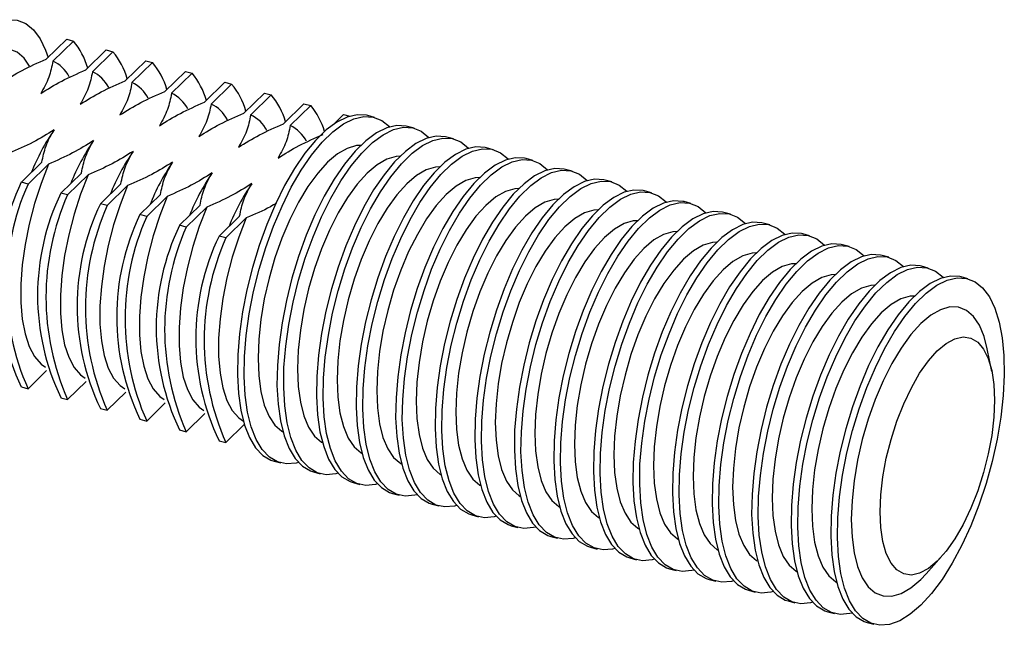
# Model space of a CAD drawing. Units: inches. Extents: x 1.7 to 81.6, y 2 to 53.2.
# Drawn here: x 4.5 to 6.2, y 35 to 36 of the extents above; entities that cross this region are included whole.
import ezdxf

# ---------------------------------------------------------------- set-up
doc = ezdxf.new("R2010")
doc.units = ezdxf.units.IN
doc.header["$LTSCALE"] = 5
doc.header["$MEASUREMENT"] = 0
doc.linetypes.add('SLD-Solid', pattern=[0])

msp = doc.modelspace()

# ---------------------------------------------------------------- linework, layer by layer
at = {"color": 7, "linetype": 'SLD-Solid', "lineweight": 25}
for p, q in [((4.593, 35.9589), (4.6268, 35.9919)), ((4.604, 35.9559), (4.6378, 35.9889)), ((4.6268, 35.9919), (4.6378, 35.9889)), ((4.6921, 35.9742), (4.6583, 35.9412)), ((4.6693, 35.9382), (4.7031, 35.9712)), ((4.6921, 35.9742), (4.7031, 35.9712)), ((4.7574, 35.9564), (4.7236, 35.9234)), ((4.7346, 35.9204), (4.7684, 35.9534)), ((4.7574, 35.9564), (4.7684, 35.9534)), ((4.8227, 35.9387), (4.7889, 35.9057)), ((4.7999, 35.9027), (4.8337, 35.9357)), ((4.8227, 35.9387), (4.8337, 35.9357)), ((4.888, 35.921), (4.8541, 35.888)), ((4.8652, 35.885), (4.899, 35.918)), ((4.888, 35.921), (4.899, 35.918)), ((4.9532, 35.9032), (4.9194, 35.8702)), ((4.9532, 35.9032), (4.9643, 35.9002)), ((4.9305, 35.8672), (4.9643, 35.9002)), ((5.0185, 35.8855), (4.9847, 35.8525)), ((5.0185, 35.8855), (5.0296, 35.8825)), ((4.9958, 35.8495), (5.0296, 35.8825)), ((5.0838, 35.8677), (5.0672, 35.8515)), ((5.0838, 35.8677), (5.094, 35.865)), ((5.1349, 35.8629), (5.1238, 35.8659)), ((5.2002, 35.8452), (5.1891, 35.8482)), ((5.2654, 35.8274), (5.2544, 35.8304)), ((5.3307, 35.8097), (5.3197, 35.8127)), ((4.5858, 35.7889), (4.552, 35.7559)), ((5.396, 35.792), (5.385, 35.795)), ((4.563, 35.7529), (4.5968, 35.7859)), ((5.4613, 35.7742), (5.4503, 35.7772)), ((4.563, 35.7529), (4.552, 35.7559)), ((4.6511, 35.7712), (4.6172, 35.7382)), ((4.6283, 35.7352), (4.6621, 35.7682)), ((5.5266, 35.7565), (5.5156, 35.7595)), ((4.7163, 35.7535), (4.6825, 35.7205)), ((4.6936, 35.7175), (4.7274, 35.7505)), ((5.5919, 35.7387), (5.5808, 35.7417)), ((4.6283, 35.7352), (4.6172, 35.7382)), ((4.7816, 35.7357), (4.7478, 35.7027)), ((4.7589, 35.6997), (4.7927, 35.7327)), ((5.6572, 35.721), (5.6461, 35.724)), ((4.6936, 35.7175), (4.6825, 35.7205)), ((4.8469, 35.718), (4.8131, 35.685)), ((4.8241, 35.682), (4.858, 35.715)), ((4.7589, 35.6997), (4.7478, 35.7027)), ((4.9122, 35.7002), (4.8784, 35.6672)), ((4.8894, 35.6642), (4.9232, 35.6972)), ((5.7225, 35.7032), (5.7114, 35.7062)), ((4.8241, 35.682), (4.8131, 35.685)), ((5.7877, 35.6855), (5.7767, 35.6885)), ((4.8894, 35.6642), (4.8784, 35.6672)), ((5.853, 35.6678), (5.842, 35.6708)), ((5.9183, 35.65), (5.9073, 35.653)), ((5.9836, 35.6323), (5.9726, 35.6353)), ((6.0489, 35.6145), (6.0378, 35.6175)), ((6.1142, 35.5968), (6.1031, 35.5998)), ((6.154, 35.4439), (6.1464, 35.4814)), ((4.5936, 35.4454), (4.563, 35.4155)), ((4.552, 35.4185), (4.563, 35.4155)), ((4.6589, 35.4276), (4.6283, 35.3977)), ((4.6172, 35.4007), (4.6283, 35.3977)), ((4.7242, 35.4099), (4.6936, 35.38)), ((4.6825, 35.383), (4.6936, 35.38)), ((4.7895, 35.3921), (4.7589, 35.3622)), ((4.7478, 35.3652), (4.7589, 35.3622)), ((4.8548, 35.3744), (4.8241, 35.3445)), ((4.92, 35.3566), (4.8894, 35.3268)), ((4.8131, 35.3475), (4.8241, 35.3445)), ((4.8784, 35.3298), (4.8894, 35.3268)), ((4.969, 35.2961), (4.98, 35.2931)), ((5.0342, 35.2783), (5.0453, 35.2753)), ((5.0995, 35.2606), (5.1106, 35.2576)), ((5.1648, 35.2428), (5.1758, 35.2398)), ((5.2301, 35.2251), (5.2411, 35.2221)), ((5.2954, 35.2073), (5.3064, 35.2043)), ((5.3607, 35.1896), (5.3717, 35.1866)), ((5.426, 35.1719), (5.437, 35.1689)), ((5.4912, 35.1541), (5.5023, 35.1511)), ((6.0455, 35.1101), (6.071, 35.1386)), ((5.5565, 35.1364), (5.5676, 35.1334)), ((5.6218, 35.1186), (5.6329, 35.1156)), ((5.6871, 35.1009), (5.6981, 35.0979)), ((5.7524, 35.0831), (5.7634, 35.0801)), ((5.8177, 35.0654), (5.8287, 35.0624)), ((5.883, 35.0476), (5.894, 35.0446)), ((5.9483, 35.0299), (5.9593, 35.0269))]:
    msp.add_line(p, q, dxfattribs=at)
at = {"color": 7, "linetype": 'SLD-Solid', "lineweight": 25, "flags": 128}
for points in [[(4.4223, 35.4537), (4.4181, 35.4526), (4.4022, 35.4512), (4.3874, 35.4544), (4.374, 35.4623), (4.3621, 35.4747), (4.352, 35.4915), (4.3438, 35.5122), (4.3377, 35.5367), (4.3338, 35.5645), (4.3321, 35.5951), (4.3327, 35.6281), (4.3355, 35.6629), (4.3405, 35.6989), (4.3477, 35.7355), (4.3568, 35.7722), (4.3678, 35.8083), (4.3805, 35.8432), (4.3947, 35.8764), (4.4101, 35.9074), (4.4264, 35.9355), (4.4435, 35.9604), (4.461, 35.9817), (4.4787, 35.9989), (4.4962, 36.0118), (4.5133, 36.0203), (4.5296, 36.0241), (4.545, 36.0232), (4.5592, 36.0176), (4.5719, 36.0074), (4.5829, 35.9928), (4.592, 35.974), (4.5962, 35.962)], [(4.5656, 35.9476), (4.5566, 35.9605), (4.5451, 35.9705), (4.5319, 35.9757), (4.5176, 35.9761), (4.5022, 35.9716), (4.4862, 35.9624), (4.4698, 35.9486), (4.4535, 35.9305), (4.4375, 35.9085), (4.4221, 35.883), (4.4078, 35.8545), (4.3946, 35.8237), (4.3831, 35.7911), (4.3732, 35.7574), (4.3654, 35.7234), (4.3597, 35.6896), (4.3562, 35.6568), (4.355, 35.6256)], [(5.1238, 35.8659), (5.1216, 35.8665), (5.1062, 35.8674), (5.0898, 35.8636), (5.0727, 35.8551), (5.0552, 35.8422), (5.0376, 35.825), (5.02, 35.8037), (5.003, 35.7788), (4.9866, 35.7507), (4.9712, 35.7197), (4.9571, 35.6865), (4.9444, 35.6516), (4.9334, 35.6155), (4.9242, 35.5788), (4.9171, 35.5422), (4.912, 35.5062), (4.9092, 35.4714), (4.9087, 35.4385), (4.9104, 35.4078), (4.9143, 35.38), (4.9204, 35.3556), (4.9285, 35.3348), (4.9387, 35.318), (4.9505, 35.3056), (4.964, 35.2977), (4.969, 35.2961)], [(5.0093, 35.2939), (5.0057, 35.2929), (4.9898, 35.2915), (4.975, 35.2947), (4.9616, 35.3026), (4.9497, 35.315), (4.9396, 35.3318), (4.9314, 35.3526), (4.9253, 35.377), (4.9214, 35.4048), (4.9197, 35.4355), (4.9203, 35.4684), (4.9231, 35.5032), (4.9281, 35.5392), (4.9353, 35.5758), (4.9444, 35.6125), (4.9554, 35.6486), (4.9681, 35.6835), (4.9823, 35.7167), (4.9976, 35.7477), (5.014, 35.7758), (5.0311, 35.8007), (5.0486, 35.822), (5.0663, 35.8392), (5.0838, 35.8521), (5.1009, 35.8606), (5.1172, 35.8644), (5.1326, 35.8635), (5.1468, 35.8579), (5.1594, 35.8477), (5.1598, 35.8474)], [(5.1891, 35.8482), (5.1869, 35.8487), (5.1715, 35.8496), (5.1551, 35.8458), (5.138, 35.8374), (5.1205, 35.8245), (5.1028, 35.8072), (5.0853, 35.786), (5.0683, 35.7611), (5.0519, 35.7329), (5.0365, 35.702), (5.0223, 35.6688), (5.0097, 35.6338), (4.9987, 35.5977), (4.9895, 35.5611), (4.9824, 35.5244), (4.9773, 35.4884), (4.9745, 35.4537), (4.9739, 35.4207), (4.9756, 35.3901), (4.9796, 35.3623), (4.9857, 35.3378), (4.9938, 35.317), (5.0039, 35.3003), (5.0158, 35.2879), (5.0293, 35.28), (5.0342, 35.2783)], [(5.0746, 35.2761), (5.071, 35.2752), (5.0551, 35.2737), (5.0403, 35.277), (5.0268, 35.2849), (5.015, 35.2973), (5.0049, 35.314), (4.9967, 35.3348), (4.9906, 35.3593), (4.9867, 35.3871), (4.985, 35.4177), (4.9855, 35.4507), (4.9884, 35.4854), (4.9934, 35.5214), (5.0005, 35.5581), (5.0097, 35.5947), (5.0207, 35.6308), (5.0334, 35.6658), (5.0475, 35.699), (5.0629, 35.7299), (5.0793, 35.7581), (5.0964, 35.783), (5.1139, 35.8042), (5.1315, 35.8215), (5.1491, 35.8344), (5.1661, 35.8428), (5.1825, 35.8466), (5.1979, 35.8457), (5.212, 35.8402), (5.2247, 35.83), (5.2251, 35.8296)], [(5.2544, 35.8304), (5.2521, 35.831), (5.2368, 35.8319), (5.2204, 35.8281), (5.2033, 35.8197), (5.1858, 35.8067), (5.1681, 35.7895), (5.1506, 35.7682), (5.1335, 35.7433), (5.1172, 35.7152), (5.1018, 35.6843), (5.0876, 35.651), (5.075, 35.6161), (5.0639, 35.58), (5.0548, 35.5433), (5.0476, 35.5067), (5.0426, 35.4707), (5.0398, 35.4359), (5.0392, 35.403), (5.0409, 35.3723), (5.0449, 35.3446), (5.051, 35.3201), (5.0591, 35.2993), (5.0692, 35.2825), (5.0811, 35.2701), (5.0945, 35.2622), (5.0995, 35.2606)], [(5.1399, 35.2584), (5.1363, 35.2574), (5.1204, 35.256), (5.1056, 35.2592), (5.0921, 35.2671), (5.0803, 35.2795), (5.0702, 35.2963), (5.062, 35.3171), (5.0559, 35.3416), (5.052, 35.3693), (5.0503, 35.4), (5.0508, 35.4329), (5.0537, 35.4677), (5.0587, 35.5037), (5.0658, 35.5403), (5.075, 35.577), (5.086, 35.6131), (5.0987, 35.648), (5.1128, 35.6813), (5.1282, 35.7122), (5.1446, 35.7403), (5.1617, 35.7652), (5.1792, 35.7865), (5.1968, 35.8037), (5.2143, 35.8167), (5.2314, 35.8251), (5.2478, 35.8289), (5.2632, 35.828), (5.2773, 35.8224), (5.29, 35.8122), (5.2903, 35.8119)], [(5.1122, 35.8168), (5.1051, 35.8164), (5.0898, 35.8119), (5.0738, 35.8027), (5.0574, 35.7889), (5.0411, 35.7708), (5.0251, 35.7488), (5.0097, 35.7233), (4.9953, 35.6948), (4.9822, 35.664), (4.9706, 35.6314), (4.9608, 35.5977), (4.953, 35.5637), (4.9472, 35.5299), (4.9438, 35.4971), (4.9426, 35.4659)], [(5.3197, 35.8127), (5.3174, 35.8133), (5.302, 35.8142), (5.2857, 35.8104), (5.2686, 35.8019), (5.2511, 35.789), (5.2334, 35.7717), (5.2159, 35.7505), (5.1988, 35.7256), (5.1825, 35.6974), (5.1671, 35.6665), (5.1529, 35.6333), (5.1402, 35.5984), (5.1292, 35.5623), (5.1201, 35.5256), (5.1129, 35.489), (5.1079, 35.453), (5.1051, 35.4182), (5.1045, 35.3852), (5.1062, 35.3546), (5.1101, 35.3268), (5.1162, 35.3023), (5.1244, 35.2815), (5.1345, 35.2648), (5.1464, 35.2524), (5.1598, 35.2445), (5.1648, 35.2428)], [(5.2052, 35.2406), (5.2016, 35.2397), (5.1857, 35.2382), (5.1709, 35.2415), (5.1574, 35.2494), (5.1456, 35.2618), (5.1354, 35.2785), (5.1273, 35.2993), (5.1212, 35.3238), (5.1173, 35.3516), (5.1156, 35.3822), (5.1161, 35.4152), (5.1189, 35.45), (5.124, 35.486), (5.1311, 35.5226), (5.1403, 35.5593), (5.1513, 35.5954), (5.164, 35.6303), (5.1781, 35.6635), (5.1935, 35.6944), (5.2099, 35.7226), (5.2269, 35.7475), (5.2445, 35.7687), (5.2621, 35.786), (5.2796, 35.7989), (5.2967, 35.8074), (5.3131, 35.8112), (5.3285, 35.8103), (5.3426, 35.8047), (5.3553, 35.7945), (5.3556, 35.7941)], [(5.1775, 35.7991), (5.1704, 35.7987), (5.1551, 35.7942), (5.1391, 35.785), (5.1227, 35.7712), (5.1064, 35.7531), (5.0904, 35.731), (5.075, 35.7055), (5.0606, 35.6771), (5.0475, 35.6463), (5.0359, 35.6137), (5.0261, 35.58), (5.0183, 35.5459), (5.0125, 35.5121), (5.009, 35.4793), (5.0079, 35.4482)], [(5.385, 35.795), (5.3827, 35.7955), (5.3673, 35.7964), (5.351, 35.7926), (5.3339, 35.7842), (5.3164, 35.7712), (5.2987, 35.754), (5.2812, 35.7327), (5.2641, 35.7078), (5.2477, 35.6797), (5.2324, 35.6488), (5.2182, 35.6156), (5.2055, 35.5806), (5.1945, 35.5445), (5.1854, 35.5078), (5.1782, 35.4712), (5.1732, 35.4352), (5.1704, 35.4004), (5.1698, 35.3675), (5.1715, 35.3369), (5.1754, 35.3091), (5.1815, 35.2846), (5.1897, 35.2638), (5.1998, 35.2471), (5.2117, 35.2346), (5.2251, 35.2267), (5.2301, 35.2251)], [(5.2705, 35.2229), (5.2669, 35.2219), (5.251, 35.2205), (5.2362, 35.2237), (5.2227, 35.2316), (5.2108, 35.2441), (5.2007, 35.2608), (5.1926, 35.2816), (5.1865, 35.3061), (5.1825, 35.3339), (5.1808, 35.3645), (5.1814, 35.3974), (5.1842, 35.4322), (5.1893, 35.4682), (5.1964, 35.5048), (5.2056, 35.5415), (5.2166, 35.5776), (5.2292, 35.6126), (5.2434, 35.6458), (5.2588, 35.6767), (5.2752, 35.7048), (5.2922, 35.7297), (5.3097, 35.751), (5.3274, 35.7682), (5.3449, 35.7812), (5.362, 35.7896), (5.3784, 35.7934), (5.3938, 35.7925), (5.4079, 35.7869), (5.4206, 35.7767), (5.4209, 35.7764)], [(4.5968, 35.7859), (4.5844, 35.7542), (4.5737, 35.721), (4.5649, 35.687), (4.5581, 35.6531), (4.5535, 35.6197), (4.5512, 35.5877), (4.5512, 35.5576), (4.5535, 35.5301), (4.5581, 35.5058), (4.5649, 35.4851), (4.5737, 35.4684), (4.5844, 35.4561), (4.592, 35.4508)], [(5.2427, 35.7813), (5.2357, 35.7809), (5.2204, 35.7765), (5.2043, 35.7672), (5.188, 35.7534), (5.1717, 35.7353), (5.1557, 35.7133), (5.1403, 35.6878), (5.1259, 35.6593), (5.1128, 35.6285), (5.1012, 35.5959), (5.0914, 35.5622), (5.0835, 35.5282), (5.0778, 35.4944), (5.0743, 35.4616), (5.0732, 35.4304)], [(5.4503, 35.7772), (5.448, 35.7778), (5.4326, 35.7787), (5.4162, 35.7749), (5.3992, 35.7664), (5.3817, 35.7535), (5.364, 35.7362), (5.3465, 35.715), (5.3294, 35.6901), (5.313, 35.662), (5.2976, 35.631), (5.2835, 35.5978), (5.2708, 35.5629), (5.2598, 35.5268), (5.2506, 35.4901), (5.2435, 35.4535), (5.2385, 35.4175), (5.2357, 35.3827), (5.2351, 35.3497), (5.2368, 35.3191), (5.2407, 35.2913), (5.2468, 35.2668), (5.255, 35.2461), (5.2651, 35.2293), (5.277, 35.2169), (5.2904, 35.209), (5.2954, 35.2073)], [(5.3358, 35.2052), (5.3322, 35.2042), (5.3162, 35.2027), (5.3014, 35.206), (5.288, 35.2139), (5.2761, 35.2263), (5.266, 35.2431), (5.2579, 35.2638), (5.2518, 35.2883), (5.2478, 35.3161), (5.2461, 35.3467), (5.2467, 35.3797), (5.2495, 35.4145), (5.2545, 35.4505), (5.2617, 35.4871), (5.2708, 35.5238), (5.2819, 35.5599), (5.2945, 35.5948), (5.3087, 35.628), (5.3241, 35.659), (5.3404, 35.6871), (5.3575, 35.712), (5.375, 35.7332), (5.3927, 35.7505), (5.4102, 35.7634), (5.4273, 35.7719), (5.4437, 35.7757), (5.459, 35.7748), (5.4732, 35.7692), (5.4859, 35.759), (5.4862, 35.7587)], [(4.6621, 35.7682), (4.6497, 35.7364), (4.639, 35.7032), (4.6302, 35.6693), (4.6234, 35.6353), (4.6188, 35.602), (4.6165, 35.5699), (4.6165, 35.5399), (4.6188, 35.5124), (4.6234, 35.488), (4.6302, 35.4673), (4.639, 35.4507), (4.6497, 35.4384), (4.6573, 35.433)], [(5.308, 35.7636), (5.301, 35.7632), (5.2856, 35.7587), (5.2696, 35.7495), (5.2533, 35.7357), (5.2369, 35.7176), (5.2209, 35.6956), (5.2056, 35.6701), (5.1912, 35.6416), (5.1781, 35.6108), (5.1665, 35.5782), (5.1567, 35.5445), (5.1488, 35.5104), (5.1431, 35.4766), (5.1396, 35.4438), (5.1385, 35.4127)], [(5.5156, 35.7595), (5.5133, 35.76), (5.4979, 35.7609), (5.4815, 35.7571), (5.4645, 35.7487), (5.4469, 35.7357), (5.4293, 35.7185), (5.4118, 35.6973), (5.3947, 35.6724), (5.3783, 35.6442), (5.3629, 35.6133), (5.3488, 35.5801), (5.3361, 35.5451), (5.3251, 35.509), (5.3159, 35.4724), (5.3088, 35.4357), (5.3038, 35.3997), (5.3009, 35.365), (5.3004, 35.332), (5.3021, 35.3014), (5.306, 35.2736), (5.3121, 35.2491), (5.3203, 35.2283), (5.3304, 35.2116), (5.3422, 35.1992), (5.3557, 35.1913), (5.3607, 35.1896)], [(5.4011, 35.1874), (5.3974, 35.1865), (5.3815, 35.185), (5.3667, 35.1883), (5.3533, 35.1962), (5.3414, 35.2086), (5.3313, 35.2253), (5.3231, 35.2461), (5.317, 35.2706), (5.3131, 35.2984), (5.3114, 35.329), (5.312, 35.362), (5.3148, 35.3967), (5.3198, 35.4327), (5.327, 35.4694), (5.3361, 35.506), (5.3471, 35.5421), (5.3598, 35.5771), (5.374, 35.6103), (5.3894, 35.6412), (5.4057, 35.6694), (5.4228, 35.6943), (5.4403, 35.7155), (5.458, 35.7327), (5.4755, 35.7457), (5.4926, 35.7541), (5.5089, 35.7579), (5.5243, 35.757), (5.5385, 35.7514), (5.5512, 35.7413), (5.5515, 35.7409)], [(4.7274, 35.7505), (4.715, 35.7187), (4.7043, 35.6855), (4.6955, 35.6516), (4.6887, 35.6176), (4.6841, 35.5842), (4.6817, 35.5522), (4.6817, 35.5221), (4.6841, 35.4947), (4.6887, 35.4703), (4.6955, 35.4496), (4.7043, 35.4329), (4.715, 35.4206), (4.7226, 35.4153)], [(5.3733, 35.7459), (5.3663, 35.7454), (5.3509, 35.741), (5.3349, 35.7317), (5.3186, 35.7179), (5.3022, 35.6998), (5.2862, 35.6778), (5.2709, 35.6523), (5.2565, 35.6239), (5.2434, 35.593), (5.2318, 35.5604), (5.222, 35.5268), (5.2141, 35.4927), (5.2084, 35.4589), (5.2049, 35.4261), (5.2037, 35.3949)], [(5.5808, 35.7417), (5.5786, 35.7423), (5.5632, 35.7432), (5.5468, 35.7394), (5.5297, 35.7309), (5.5122, 35.718), (5.4946, 35.7008), (5.4771, 35.6795), (5.46, 35.6546), (5.4436, 35.6265), (5.4282, 35.5955), (5.4141, 35.5623), (5.4014, 35.5274), (5.3904, 35.4913), (5.3812, 35.4546), (5.3741, 35.418), (5.369, 35.382), (5.3662, 35.3472), (5.3657, 35.3142), (5.3674, 35.2836), (5.3713, 35.2558), (5.3774, 35.2314), (5.3856, 35.2106), (5.3957, 35.1938), (5.4075, 35.1814), (5.421, 35.1735), (5.426, 35.1719)], [(5.4663, 35.1697), (5.4627, 35.1687), (5.4468, 35.1673), (5.432, 35.1705), (5.4186, 35.1784), (5.4067, 35.1908), (5.3966, 35.2076), (5.3884, 35.2284), (5.3823, 35.2528), (5.3784, 35.2806), (5.3767, 35.3112), (5.3773, 35.3442), (5.3801, 35.379), (5.3851, 35.415), (5.3923, 35.4516), (5.4014, 35.4883), (5.4124, 35.5244), (5.4251, 35.5593), (5.4393, 35.5925), (5.4546, 35.6235), (5.471, 35.6516), (5.4881, 35.6765), (5.5056, 35.6978), (5.5233, 35.715), (5.5408, 35.7279), (5.5579, 35.7364), (5.5742, 35.7402), (5.5896, 35.7393), (5.6038, 35.7337), (5.6165, 35.7235), (5.6168, 35.7232)], [(4.7927, 35.7327), (4.7803, 35.7009), (4.7696, 35.6677), (4.7608, 35.6338), (4.754, 35.5998), (4.7494, 35.5665), (4.747, 35.5345), (4.747, 35.5044), (4.7494, 35.4769), (4.754, 35.4526), (4.7608, 35.4318), (4.7696, 35.4152), (4.7803, 35.4029), (4.7879, 35.3975)], [(5.4386, 35.7281), (5.4316, 35.7277), (5.4162, 35.7232), (5.4002, 35.714), (5.3839, 35.7002), (5.3675, 35.6821), (5.3515, 35.6601), (5.3362, 35.6346), (5.3218, 35.6061), (5.3087, 35.5753), (5.2971, 35.5427), (5.2873, 35.509), (5.2794, 35.4749), (5.2737, 35.4412), (5.2702, 35.4084), (5.269, 35.3772)], [(5.6461, 35.724), (5.6439, 35.7245), (5.6285, 35.7254), (5.6121, 35.7216), (5.595, 35.7132), (5.5775, 35.7002), (5.5599, 35.683), (5.5423, 35.6618), (5.5253, 35.6369), (5.5089, 35.6087), (5.4935, 35.5778), (5.4794, 35.5446), (5.4667, 35.5096), (5.4557, 35.4735), (5.4465, 35.4369), (5.4394, 35.4002), (5.4343, 35.3642), (5.4315, 35.3295), (5.431, 35.2965), (5.4326, 35.2659), (5.4366, 35.2381), (5.4427, 35.2136), (5.4508, 35.1928), (5.4609, 35.1761), (5.4728, 35.1637), (5.4863, 35.1558), (5.4912, 35.1541)], [(4.858, 35.715), (4.8456, 35.6832), (4.8349, 35.65), (4.826, 35.6161), (4.8192, 35.5821), (4.8146, 35.5487), (4.8123, 35.5167), (4.8123, 35.4867), (4.8146, 35.4592), (4.8192, 35.4348), (4.826, 35.4141), (4.8349, 35.3974), (4.8456, 35.3851), (4.8532, 35.3798)], [(5.5039, 35.7104), (5.4969, 35.71), (5.4815, 35.7055), (5.4655, 35.6963), (5.4492, 35.6825), (5.4328, 35.6644), (5.4168, 35.6423), (5.4014, 35.6168), (5.3871, 35.5884), (5.3739, 35.5575), (5.3624, 35.5249), (5.3525, 35.4913), (5.3447, 35.4572), (5.339, 35.4234), (5.3355, 35.3906), (5.3343, 35.3595)], [(5.5316, 35.1519), (5.528, 35.151), (5.5121, 35.1495), (5.4973, 35.1528), (5.4839, 35.1607), (5.472, 35.1731), (5.4619, 35.1898), (5.4537, 35.2106), (5.4476, 35.2351), (5.4437, 35.2629), (5.442, 35.2935), (5.4426, 35.3265), (5.4454, 35.3612), (5.4504, 35.3972), (5.4575, 35.4339), (5.4667, 35.4705), (5.4777, 35.5066), (5.4904, 35.5416), (5.5045, 35.5748), (5.5199, 35.6057), (5.5363, 35.6339), (5.5534, 35.6588), (5.5709, 35.68), (5.5886, 35.6972), (5.6061, 35.7102), (5.6231, 35.7186), (5.6395, 35.7224), (5.6549, 35.7215), (5.6691, 35.716), (5.6817, 35.7058), (5.6821, 35.7054)], [(5.7114, 35.7062), (5.7091, 35.7068), (5.6938, 35.7077), (5.6774, 35.7039), (5.6603, 35.6954), (5.6428, 35.6825), (5.6251, 35.6653), (5.6076, 35.644), (5.5905, 35.6191), (5.5742, 35.591), (5.5588, 35.5601), (5.5446, 35.5268), (5.532, 35.4919), (5.5209, 35.4558), (5.5118, 35.4191), (5.5046, 35.3825), (5.4996, 35.3465), (5.4968, 35.3117), (5.4962, 35.2788), (5.4979, 35.2481), (5.5019, 35.2203), (5.508, 35.1959), (5.5161, 35.1751), (5.5262, 35.1583), (5.5381, 35.1459), (5.5515, 35.138), (5.5565, 35.1364)], [(4.9232, 35.6972), (4.9109, 35.6655), (4.9002, 35.6323), (4.8913, 35.5983), (4.8845, 35.5643), (4.8799, 35.531), (4.8776, 35.499), (4.8776, 35.4689), (4.8799, 35.4414), (4.8845, 35.4171), (4.8913, 35.3963), (4.9002, 35.3797), (4.9109, 35.3674), (4.9185, 35.362)], [(5.5692, 35.6926), (5.5621, 35.6922), (5.5468, 35.6877), (5.5308, 35.6785), (5.5144, 35.6647), (5.4981, 35.6466), (5.4821, 35.6246), (5.4667, 35.5991), (5.4524, 35.5706), (5.4392, 35.5398), (5.4276, 35.5072), (5.4178, 35.4735), (5.41, 35.4395), (5.4043, 35.4057), (5.4008, 35.3729), (5.3996, 35.3417)], [(5.5969, 35.1342), (5.5933, 35.1332), (5.5774, 35.1318), (5.5626, 35.135), (5.5491, 35.1429), (5.5373, 35.1553), (5.5272, 35.1721), (5.519, 35.1929), (5.5129, 35.2173), (5.509, 35.2451), (5.5073, 35.2758), (5.5078, 35.3087), (5.5107, 35.3435), (5.5157, 35.3795), (5.5228, 35.4161), (5.532, 35.4528), (5.543, 35.4889), (5.5557, 35.5238), (5.5698, 35.5571), (5.5852, 35.588), (5.6016, 35.6161), (5.6187, 35.641), (5.6362, 35.6623), (5.6538, 35.6795), (5.6714, 35.6924), (5.6884, 35.7009), (5.7048, 35.7047), (5.7202, 35.7038), (5.7343, 35.6982), (5.747, 35.688), (5.7474, 35.6877)], [(5.6345, 35.6749), (5.6274, 35.6745), (5.6121, 35.67), (5.5961, 35.6608), (5.5797, 35.647), (5.5634, 35.6289), (5.5474, 35.6068), (5.532, 35.5813), (5.5176, 35.5529), (5.5045, 35.522), (5.4929, 35.4895), (5.4831, 35.4558), (5.4753, 35.4217), (5.4695, 35.3879), (5.4661, 35.3551), (5.4649, 35.324)], [(5.7767, 35.6885), (5.7744, 35.6891), (5.759, 35.69), (5.7427, 35.6861), (5.7256, 35.6777), (5.7081, 35.6648), (5.6904, 35.6475), (5.6729, 35.6263), (5.6558, 35.6014), (5.6395, 35.5732), (5.6241, 35.5423), (5.6099, 35.5091), (5.5972, 35.4742), (5.5862, 35.4381), (5.5771, 35.4014), (5.5699, 35.3647), (5.5649, 35.3288), (5.5621, 35.294), (5.5615, 35.261), (5.5632, 35.2304), (5.5672, 35.2026), (5.5732, 35.1781), (5.5814, 35.1573), (5.5915, 35.1406), (5.6034, 35.1282), (5.6168, 35.1203), (5.6218, 35.1186)], [(5.6622, 35.1164), (5.6586, 35.1155), (5.6427, 35.114), (5.6279, 35.1173), (5.6144, 35.1252), (5.6026, 35.1376), (5.5925, 35.1543), (5.5843, 35.1751), (5.5782, 35.1996), (5.5743, 35.2274), (5.5726, 35.258), (5.5731, 35.291), (5.5759, 35.3258), (5.581, 35.3617), (5.5881, 35.3984), (5.5973, 35.4351), (5.6083, 35.4712), (5.621, 35.5061), (5.6351, 35.5393), (5.6505, 35.5702), (5.6669, 35.5984), (5.684, 35.6233), (5.7015, 35.6445), (5.7191, 35.6618), (5.7366, 35.6747), (5.7537, 35.6831), (5.7701, 35.687), (5.7855, 35.6861), (5.7996, 35.6805), (5.8123, 35.6703), (5.8126, 35.6699)], [(5.842, 35.6708), (5.8397, 35.6713), (5.8243, 35.6722), (5.808, 35.6684), (5.7909, 35.66), (5.7734, 35.647), (5.7557, 35.6298), (5.7382, 35.6085), (5.7211, 35.5836), (5.7048, 35.5555), (5.6894, 35.5246), (5.6752, 35.4914), (5.6625, 35.4564), (5.6515, 35.4203), (5.6424, 35.3836), (5.6352, 35.347), (5.6302, 35.311), (5.6274, 35.2762), (5.6268, 35.2433), (5.6285, 35.2126), (5.6324, 35.1849), (5.6385, 35.1604), (5.6467, 35.1396), (5.6568, 35.1229), (5.6687, 35.1104), (5.6821, 35.1025), (5.6871, 35.1009)], [(5.7275, 35.0987), (5.7239, 35.0977), (5.708, 35.0963), (5.6932, 35.0995), (5.6797, 35.1074), (5.6678, 35.1199), (5.6577, 35.1366), (5.6496, 35.1574), (5.6435, 35.1819), (5.6395, 35.2096), (5.6379, 35.2403), (5.6384, 35.2732), (5.6412, 35.308), (5.6463, 35.344), (5.6534, 35.3806), (5.6626, 35.4173), (5.6736, 35.4534), (5.6863, 35.4884), (5.7004, 35.5216), (5.7158, 35.5525), (5.7322, 35.5806), (5.7492, 35.6055), (5.7668, 35.6268), (5.7844, 35.644), (5.8019, 35.657), (5.819, 35.6654), (5.8354, 35.6692), (5.8508, 35.6683), (5.8649, 35.6627), (5.8776, 35.6525), (5.8779, 35.6522)], [(5.6998, 35.6571), (5.6927, 35.6567), (5.6774, 35.6523), (5.6614, 35.643), (5.645, 35.6292), (5.6287, 35.6111), (5.6127, 35.5891), (5.5973, 35.5636), (5.5829, 35.5351), (5.5698, 35.5043), (5.5582, 35.4717), (5.5484, 35.438), (5.5406, 35.404), (5.5348, 35.3702), (5.5313, 35.3374), (5.5302, 35.3062)], [(5.9073, 35.653), (5.905, 35.6536), (5.8896, 35.6545), (5.8733, 35.6507), (5.8562, 35.6422), (5.8387, 35.6293), (5.821, 35.612), (5.8035, 35.5908), (5.7864, 35.5659), (5.77, 35.5378), (5.7547, 35.5068), (5.7405, 35.4736), (5.7278, 35.4387), (5.7168, 35.4026), (5.7077, 35.3659), (5.7005, 35.3293), (5.6955, 35.2933), (5.6927, 35.2585), (5.6921, 35.2255), (5.6938, 35.1949), (5.6977, 35.1671), (5.7038, 35.1426), (5.712, 35.1219), (5.7221, 35.1051), (5.734, 35.0927), (5.7474, 35.0848), (5.7524, 35.0831)], [(5.7928, 35.0809), (5.7892, 35.08), (5.7732, 35.0785), (5.7584, 35.0818), (5.745, 35.0897), (5.7331, 35.1021), (5.723, 35.1189), (5.7149, 35.1396), (5.7088, 35.1641), (5.7048, 35.1919), (5.7031, 35.2225), (5.7037, 35.2555), (5.7065, 35.2903), (5.7115, 35.3263), (5.7187, 35.3629), (5.7278, 35.3996), (5.7389, 35.4357), (5.7515, 35.4706), (5.7657, 35.5038), (5.7811, 35.5348), (5.7974, 35.5629), (5.8145, 35.5878), (5.832, 35.609), (5.8497, 35.6263), (5.8672, 35.6392), (5.8843, 35.6477), (5.9007, 35.6515), (5.916, 35.6506), (5.9302, 35.645), (5.9429, 35.6348), (5.9432, 35.6345)], [(5.765, 35.6394), (5.758, 35.639), (5.7427, 35.6345), (5.7266, 35.6253), (5.7103, 35.6115), (5.694, 35.5934), (5.6779, 35.5714), (5.6626, 35.5459), (5.6482, 35.5174), (5.6351, 35.4866), (5.6235, 35.454), (5.6137, 35.4203), (5.6058, 35.3862), (5.6001, 35.3524), (5.5966, 35.3196), (5.5955, 35.2885)], [(5.9726, 35.6353), (5.9703, 35.6358), (5.9549, 35.6367), (5.9385, 35.6329), (5.9215, 35.6245), (5.9039, 35.6115), (5.8863, 35.5943), (5.8688, 35.5731), (5.8517, 35.5482), (5.8353, 35.52), (5.8199, 35.4891), (5.8058, 35.4559), (5.7931, 35.4209), (5.7821, 35.3848), (5.7729, 35.3482), (5.7658, 35.3115), (5.7608, 35.2755), (5.758, 35.2408), (5.7574, 35.2078), (5.7591, 35.1772), (5.763, 35.1494), (5.7691, 35.1249), (5.7773, 35.1041), (5.7874, 35.0874), (5.7993, 35.0749), (5.8127, 35.067), (5.8177, 35.0654)], [(5.8581, 35.0632), (5.8544, 35.0623), (5.8385, 35.0608), (5.8237, 35.064), (5.8103, 35.0719), (5.7984, 35.0844), (5.7883, 35.1011), (5.7801, 35.1219), (5.7741, 35.1464), (5.7701, 35.1742), (5.7684, 35.2048), (5.769, 35.2378), (5.7718, 35.2725), (5.7768, 35.3085), (5.784, 35.3452), (5.7931, 35.3818), (5.8041, 35.4179), (5.8168, 35.4529), (5.831, 35.4861), (5.8464, 35.517), (5.8627, 35.5452), (5.8798, 35.5701), (5.8973, 35.5913), (5.915, 35.6085), (5.9325, 35.6215), (5.9496, 35.6299), (5.9659, 35.6337), (5.9813, 35.6328), (5.9955, 35.6272), (6.0082, 35.6171), (6.0085, 35.6167)], [(5.8303, 35.6217), (5.8233, 35.6212), (5.8079, 35.6168), (5.7919, 35.6075), (5.7756, 35.5937), (5.7592, 35.5756), (5.7432, 35.5536), (5.7279, 35.5281), (5.7135, 35.4997), (5.7004, 35.4688), (5.6888, 35.4362), (5.679, 35.4026), (5.6711, 35.3685), (5.6654, 35.3347), (5.6619, 35.3019), (5.6607, 35.2707)], [(6.0378, 35.6175), (6.0356, 35.6181), (6.0202, 35.619), (6.0038, 35.6152), (5.9867, 35.6067), (5.9692, 35.5938), (5.9516, 35.5765), (5.9341, 35.5553), (5.917, 35.5304), (5.9006, 35.5023), (5.8852, 35.4713), (5.8711, 35.4381), (5.8584, 35.4032), (5.8474, 35.3671), (5.8382, 35.3304), (5.8311, 35.2938), (5.8261, 35.2578), (5.8232, 35.223), (5.8227, 35.19), (5.8244, 35.1594), (5.8283, 35.1316), (5.8344, 35.1071), (5.8426, 35.0864), (5.8527, 35.0696), (5.8645, 35.0572), (5.878, 35.0493), (5.883, 35.0476)], [(5.9234, 35.0455), (5.9197, 35.0445), (5.9038, 35.0431), (5.889, 35.0463), (5.8756, 35.0542), (5.8637, 35.0666), (5.8536, 35.0834), (5.8454, 35.1041), (5.8393, 35.1286), (5.8354, 35.1564), (5.8337, 35.187), (5.8343, 35.22), (5.8371, 35.2548), (5.8421, 35.2908), (5.8493, 35.3274), (5.8584, 35.3641), (5.8694, 35.4002), (5.8821, 35.4351), (5.8963, 35.4683), (5.9117, 35.4993), (5.928, 35.5274), (5.9451, 35.5523), (5.9626, 35.5735), (5.9803, 35.5908), (5.9978, 35.6037), (6.0149, 35.6122), (6.0312, 35.616), (6.0466, 35.6151), (6.0608, 35.6095), (6.0735, 35.5993), (6.0738, 35.599)], [(5.8956, 35.6039), (5.8886, 35.6035), (5.8732, 35.599), (5.8572, 35.5898), (5.8409, 35.576), (5.8245, 35.5579), (5.8085, 35.5359), (5.7932, 35.5104), (5.7788, 35.4819), (5.7657, 35.4511), (5.7541, 35.4185), (5.7443, 35.3848), (5.7364, 35.3507), (5.7307, 35.317), (5.7272, 35.2841), (5.726, 35.253)], [(6.1031, 35.5998), (6.1009, 35.6003), (6.0855, 35.6012), (6.0691, 35.5974), (6.052, 35.589), (6.0345, 35.576), (6.0169, 35.5588), (5.9994, 35.5376), (5.9823, 35.5127), (5.9659, 35.4845), (5.9505, 35.4536), (5.9364, 35.4204), (5.9237, 35.3854), (5.9127, 35.3493), (5.9035, 35.3127), (5.8964, 35.276), (5.8913, 35.24), (5.8885, 35.2053), (5.888, 35.1723), (5.8897, 35.1417), (5.8936, 35.1139), (5.8997, 35.0894), (5.9079, 35.0686), (5.918, 35.0519), (5.9298, 35.0395), (5.9433, 35.0316), (5.9483, 35.0299)], [(6.0367, 35.0587), (6.0191, 35.0436), (6.0018, 35.0329), (5.985, 35.0268), (5.9691, 35.0253), (5.9543, 35.0286), (5.9409, 35.0365), (5.929, 35.0489), (5.9189, 35.0656), (5.9107, 35.0864), (5.9046, 35.1109), (5.9007, 35.1387), (5.899, 35.1693), (5.8996, 35.2023), (5.9024, 35.237), (5.9074, 35.273), (5.9146, 35.3097), (5.9237, 35.3463), (5.9347, 35.3824), (5.9474, 35.4174), (5.9616, 35.4506), (5.9769, 35.4815), (5.9933, 35.5097), (6.0104, 35.5346), (6.0279, 35.5558), (6.0456, 35.573), (6.0631, 35.586), (6.0802, 35.5944), (6.0965, 35.5982), (6.1119, 35.5973), (6.1261, 35.5918), (6.1387, 35.5816), (6.1498, 35.567), (6.1589, 35.5482), (6.1661, 35.5255), (6.1711, 35.4993), (6.1739, 35.47), (6.1745, 35.4382), (6.1728, 35.4042), (6.1688, 35.3688), (6.1627, 35.3324), (6.1546, 35.2957), (6.1445, 35.2592), (6.1326, 35.2236), (6.1192, 35.1895), (6.1044, 35.1573), (6.0884, 35.1277), (6.0717, 35.1011), (6.0544, 35.078), (6.0367, 35.0587)], [(5.9609, 35.5862), (5.9539, 35.5857), (5.9385, 35.5813), (5.9225, 35.5721), (5.9062, 35.5582), (5.8898, 35.5401), (5.8738, 35.5181), (5.8585, 35.4926), (5.8441, 35.4642), (5.831, 35.4333), (5.8194, 35.4007), (5.8096, 35.3671), (5.8017, 35.333), (5.796, 35.2992), (5.7925, 35.2664), (5.7913, 35.2352)], [(6.0262, 35.5684), (6.0191, 35.568), (6.0038, 35.5635), (5.9878, 35.5543), (5.9714, 35.5405), (5.9551, 35.5224), (5.9391, 35.5004), (5.9237, 35.4749), (5.9094, 35.4464), (5.8962, 35.4156), (5.8847, 35.383), (5.8748, 35.3493), (5.867, 35.3152), (5.8613, 35.2815), (5.8578, 35.2487), (5.8566, 35.2175)], [(6.1464, 35.4814), (6.1412, 35.5014), (6.1333, 35.5202), (6.1235, 35.5347), (6.1119, 35.5446), (6.0988, 35.5499), (6.0844, 35.5503), (6.0691, 35.5458), (6.0531, 35.5366), (6.0367, 35.5228), (6.0204, 35.5047), (6.0044, 35.4826), (5.989, 35.4571), (5.9746, 35.4287), (5.9615, 35.3978), (5.9499, 35.3653), (5.9401, 35.3316), (5.9323, 35.2975), (5.9265, 35.2637), (5.9231, 35.2309), (5.9219, 35.1998)], [(5.9695, 35.2123), (5.9706, 35.2406), (5.9741, 35.2704), (5.9797, 35.3011), (5.9875, 35.3318), (5.9971, 35.3619), (6.0084, 35.3906), (6.021, 35.4171), (6.0347, 35.4409), (6.0491, 35.4613), (6.0639, 35.4778), (6.0786, 35.4901), (6.093, 35.4978), (6.1067, 35.5008), (6.1193, 35.4989), (6.1306, 35.4922), (6.1402, 35.4809), (6.148, 35.4653), (6.1536, 35.4457), (6.1571, 35.4226), (6.1583, 35.3966), (6.1571, 35.3683), (6.1536, 35.3385), (6.148, 35.3079), (6.1402, 35.2771), (6.1306, 35.247), (6.1193, 35.2184), (6.1067, 35.1918), (6.093, 35.1681), (6.0786, 35.1476), (6.0639, 35.1311), (6.0491, 35.1188), (6.0347, 35.1111), (6.021, 35.1082), (6.0084, 35.1101), (5.9971, 35.1167), (5.9875, 35.128), (5.9797, 35.1437), (5.9741, 35.1633), (5.9706, 35.1864), (5.9695, 35.2123)], [(4.9426, 35.4659), (4.9438, 35.437), (4.9472, 35.411), (4.953, 35.3884), (4.9608, 35.3697), (4.9706, 35.3552), (4.9822, 35.3452), (4.9837, 35.3443)], [(5.0079, 35.4482), (5.009, 35.4193), (5.0125, 35.3933), (5.0183, 35.3707), (5.0261, 35.3519), (5.0359, 35.3374), (5.0475, 35.3275), (5.049, 35.3266)], [(5.0732, 35.4304), (5.0743, 35.4015), (5.0778, 35.3755), (5.0835, 35.3529), (5.0914, 35.3342), (5.1012, 35.3197), (5.1128, 35.3097), (5.1143, 35.3088)], [(5.1385, 35.4127), (5.1396, 35.3838), (5.1431, 35.3578), (5.1488, 35.3352), (5.1567, 35.3164), (5.1665, 35.3019), (5.1781, 35.292), (5.1796, 35.2911)], [(5.2037, 35.3949), (5.2049, 35.3661), (5.2084, 35.3401), (5.2141, 35.3174), (5.222, 35.2987), (5.2318, 35.2842), (5.2434, 35.2742), (5.2449, 35.2733)], [(5.269, 35.3772), (5.2702, 35.3483), (5.2737, 35.3223), (5.2794, 35.2997), (5.2873, 35.281), (5.2971, 35.2664), (5.3087, 35.2565), (5.3102, 35.2556)], [(5.3343, 35.3595), (5.3355, 35.3306), (5.339, 35.3046), (5.3447, 35.282), (5.3525, 35.2632), (5.3624, 35.2487), (5.3739, 35.2387), (5.3755, 35.2378)], [(5.3996, 35.3417), (5.4008, 35.3128), (5.4043, 35.2868), (5.41, 35.2642), (5.4178, 35.2455), (5.4276, 35.231), (5.4392, 35.221), (5.4408, 35.2201)], [(5.4649, 35.324), (5.4661, 35.2951), (5.4695, 35.2691), (5.4753, 35.2465), (5.4831, 35.2277), (5.4929, 35.2132), (5.5045, 35.2032), (5.506, 35.2024)], [(5.5302, 35.3062), (5.5313, 35.2773), (5.5348, 35.2513), (5.5406, 35.2287), (5.5484, 35.21), (5.5582, 35.1955), (5.5698, 35.1855), (5.5713, 35.1846)], [(5.5955, 35.2885), (5.5966, 35.2596), (5.6001, 35.2336), (5.6058, 35.211), (5.6137, 35.1922), (5.6235, 35.1777), (5.6351, 35.1678), (5.6366, 35.1669)], [(5.6607, 35.2707), (5.6619, 35.2419), (5.6654, 35.2159), (5.6711, 35.1932), (5.679, 35.1745), (5.6888, 35.16), (5.7004, 35.15), (5.7019, 35.1491)], [(5.726, 35.253), (5.7272, 35.2241), (5.7307, 35.1981), (5.7364, 35.1755), (5.7443, 35.1568), (5.7541, 35.1422), (5.7657, 35.1323), (5.7672, 35.1314)], [(5.7913, 35.2352), (5.7925, 35.2064), (5.796, 35.1804), (5.8017, 35.1578), (5.8096, 35.139), (5.8194, 35.1245), (5.831, 35.1145), (5.8325, 35.1136)], [(5.8566, 35.2175), (5.8578, 35.1886), (5.8613, 35.1626), (5.867, 35.14), (5.8748, 35.1213), (5.8847, 35.1068), (5.8962, 35.0968), (5.8978, 35.0959)], [(5.9219, 35.1998), (5.9231, 35.1709), (5.9265, 35.1449), (5.9323, 35.1223), (5.9401, 35.1035), (5.9499, 35.089), (5.9615, 35.079), (5.9746, 35.0738), (5.989, 35.0734), (6.0044, 35.0779), (6.0204, 35.0871), (6.0367, 35.1009), (6.0455, 35.1101)]]:
    msp.add_lwpolyline(points, dxfattribs=at)
at = {"color": 7, "linetype": 'SLD-Solid', "lineweight": 25}
for centre, radius, start, end in [((4.546, 35.9117), 0.12, 15.7568, 40.0552), ((4.6113, 35.894), 0.12, 15.7568, 40.0552), ((4.5793, 35.9036), 0.0579, 27.159, 64.688), ((4.6766, 35.8762), 0.12, 15.7568, 40.0552), ((4.6446, 35.8859), 0.0579, 27.159, 64.688), ((4.7419, 35.8585), 0.12, 15.7568, 40.0552), ((4.7099, 35.8681), 0.0579, 27.159, 64.688), ((4.8072, 35.8408), 0.12, 15.7568, 40.0552), ((4.7752, 35.8504), 0.0579, 27.159, 64.688), ((4.8725, 35.823), 0.12, 15.7568, 40.0552), ((4.8405, 35.8327), 0.0579, 27.159, 64.688), ((4.9389, 35.806), 0.1186, 16.5823, 40.1399), ((4.9057, 35.8149), 0.0579, 27.159, 64.688), ((4.8984, 35.6412), 0.355, 145.4741, 158.4045), ((4.971, 35.7972), 0.0579, 27.159, 64.688), ((4.9636, 35.6234), 0.355, 145.4741, 158.4045), ((5.0289, 35.6057), 0.355, 145.4741, 158.4045), ((5.0942, 35.5879), 0.355, 145.4741, 158.4045), ((4.9025, 35.5872), 0.3891, 154.299, 205.701), ((5.1595, 35.5702), 0.355, 145.4741, 158.4045), ((4.9446, 35.5842), 0.4173, 156.148, 203.852), ((5.2248, 35.5524), 0.355, 145.4741, 158.4045), ((4.9678, 35.5695), 0.3891, 154.299, 205.701), ((5.0099, 35.5665), 0.4173, 156.148, 203.852), ((5.0331, 35.5517), 0.3891, 154.299, 205.701), ((5.0752, 35.5487), 0.4173, 156.148, 203.852), ((5.0984, 35.534), 0.3891, 154.299, 205.701), ((5.1405, 35.531), 0.4173, 156.148, 203.852), ((5.1637, 35.5162), 0.3891, 154.299, 205.701), ((5.2058, 35.5132), 0.4173, 156.148, 203.852), ((5.229, 35.4985), 0.3891, 154.299, 205.701), ((5.2711, 35.4955), 0.4173, 156.148, 203.852)]:
    msp.add_arc(centre, radius, start, end, dxfattribs=at)
for points, knots in [([(4.5187, 35.9202), (4.5298, 35.9272), (4.5524, 35.9412), (4.5794, 35.953), (4.593, 35.9589)], [0, 0, 0, 0, 0.49599, 1, 1, 1, 1]), ([(4.604, 35.9559), (4.6022, 35.9469), (4.5986, 35.9288), (4.5889, 35.9113), (4.584, 35.9025)], [0, 0, 0, 0, 0.496939, 1, 1, 1, 1]), ([(4.584, 35.9025), (4.5951, 35.9094), (4.6177, 35.9235), (4.6447, 35.9353), (4.6583, 35.9412)], [0, 0, 0, 0, 0.49599, 1, 1, 1, 1]), ([(4.6693, 35.9382), (4.6675, 35.9292), (4.6639, 35.9111), (4.6542, 35.8935), (4.6492, 35.8847)], [0, 0, 0, 0, 0.496939, 1, 1, 1, 1]), ([(4.6492, 35.8847), (4.6604, 35.8917), (4.683, 35.9057), (4.71, 35.9175), (4.7236, 35.9234)], [0, 0, 0, 0, 0.49599, 1, 1, 1, 1]), ([(4.7346, 35.9204), (4.7328, 35.9114), (4.7292, 35.8933), (4.7194, 35.8758), (4.7145, 35.867)], [0, 0, 0, 0, 0.496939, 1, 1, 1, 1]), ([(4.7145, 35.867), (4.7257, 35.874), (4.7482, 35.888), (4.7752, 35.8998), (4.7889, 35.9057)], [0, 0, 0, 0, 0.49599, 1, 1, 1, 1]), ([(4.7999, 35.9027), (4.7981, 35.8937), (4.7945, 35.8756), (4.7847, 35.8581), (4.7798, 35.8492)], [0, 0, 0, 0, 0.496939, 1, 1, 1, 1]), ([(4.7798, 35.8492), (4.791, 35.8562), (4.8135, 35.8703), (4.8405, 35.882), (4.8541, 35.888)], [0, 0, 0, 0, 0.49599, 1, 1, 1, 1]), ([(4.8652, 35.885), (4.8634, 35.8759), (4.8598, 35.8578), (4.85, 35.8403), (4.8451, 35.8315)], [0, 0, 0, 0, 0.496939, 1, 1, 1, 1]), ([(4.8451, 35.8315), (4.8563, 35.8385), (4.8788, 35.8525), (4.9058, 35.8643), (4.9194, 35.8702)], [0, 0, 0, 0, 0.49599, 1, 1, 1, 1]), ([(4.9305, 35.8672), (4.9287, 35.8582), (4.9251, 35.8401), (4.9153, 35.8226), (4.9104, 35.8138)], [0, 0, 0, 0, 0.496939, 1, 1, 1, 1]), ([(4.6059, 35.8424), (4.5947, 35.8354), (4.5721, 35.8214), (4.5451, 35.8096), (4.5315, 35.8037)], [0, 0, 0, 0, 0.49599, 1, 1, 1, 1]), ([(4.5858, 35.7889), (4.5876, 35.7979), (4.5912, 35.8161), (4.6009, 35.8336), (4.6059, 35.8424)], [0, 0, 0, 0, 0.496939, 1, 1, 1, 1]), ([(4.9104, 35.8138), (4.9216, 35.8207), (4.9441, 35.8348), (4.9711, 35.8465), (4.9847, 35.8525)], [0, 0, 0, 0, 0.49599, 1, 1, 1, 1]), ([(4.9958, 35.8495), (4.994, 35.8405), (4.9903, 35.8223), (4.9806, 35.8048), (4.9757, 35.796)], [0, 0, 0, 0, 0.496939, 1, 1, 1, 1]), ([(4.6711, 35.8246), (4.66, 35.8177), (4.6374, 35.8036), (4.6104, 35.7919), (4.5968, 35.7859)], [0, 0, 0, 0, 0.49599, 1, 1, 1, 1]), ([(4.6511, 35.7712), (4.6529, 35.7802), (4.6565, 35.7983), (4.6662, 35.8158), (4.6711, 35.8246)], [0, 0, 0, 0, 0.496939, 1, 1, 1, 1]), ([(4.9757, 35.796), (4.9869, 35.803), (5.0094, 35.817), (5.0364, 35.8288), (5.05, 35.8347)], [0, 0, 0, 0, 0.49599, 1, 1, 1, 1]), ([(4.7364, 35.8069), (4.7252, 35.7999), (4.7027, 35.7859), (4.6757, 35.7741), (4.6621, 35.7682)], [0, 0, 0, 0, 0.49599, 1, 1, 1, 1]), ([(4.7163, 35.7535), (4.7181, 35.7625), (4.7218, 35.7806), (4.7315, 35.7981), (4.7364, 35.8069)], [0, 0, 0, 0, 0.496939, 1, 1, 1, 1]), ([(4.8017, 35.7892), (4.7905, 35.7822), (4.768, 35.7682), (4.741, 35.7564), (4.7274, 35.7505)], [0, 0, 0, 0, 0.49599, 1, 1, 1, 1]), ([(4.7816, 35.7357), (4.7834, 35.7447), (4.787, 35.7628), (4.7968, 35.7804), (4.8017, 35.7892)], [0, 0, 0, 0, 0.496939, 1, 1, 1, 1]), ([(4.867, 35.7714), (4.8558, 35.7645), (4.8333, 35.7504), (4.8063, 35.7386), (4.7927, 35.7327)], [0, 0, 0, 0, 0.49599, 1, 1, 1, 1]), ([(4.8469, 35.718), (4.8487, 35.727), (4.8523, 35.7451), (4.8621, 35.7626), (4.867, 35.7714)], [0, 0, 0, 0, 0.496939, 1, 1, 1, 1]), ([(4.9323, 35.7537), (4.9211, 35.7467), (4.8986, 35.7327), (4.8716, 35.7209), (4.858, 35.715)], [0, 0, 0, 0, 0.49599, 1, 1, 1, 1]), ([(4.9122, 35.7002), (4.914, 35.7092), (4.9176, 35.7274), (4.9274, 35.7449), (4.9323, 35.7537)], [0, 0, 0, 0, 0.496939, 1, 1, 1, 1]), ([(4.9732, 35.7216), (4.9699, 35.7196), (4.9549, 35.7106), (4.9371, 35.7031), (4.9232, 35.6972)], [0, 0, 0, 0, 0.226348, 1, 1, 1, 1])]:
    msp.add_open_spline(points, degree=3, knots=knots, dxfattribs=at)

doc.saveas('drawing.dxf')
